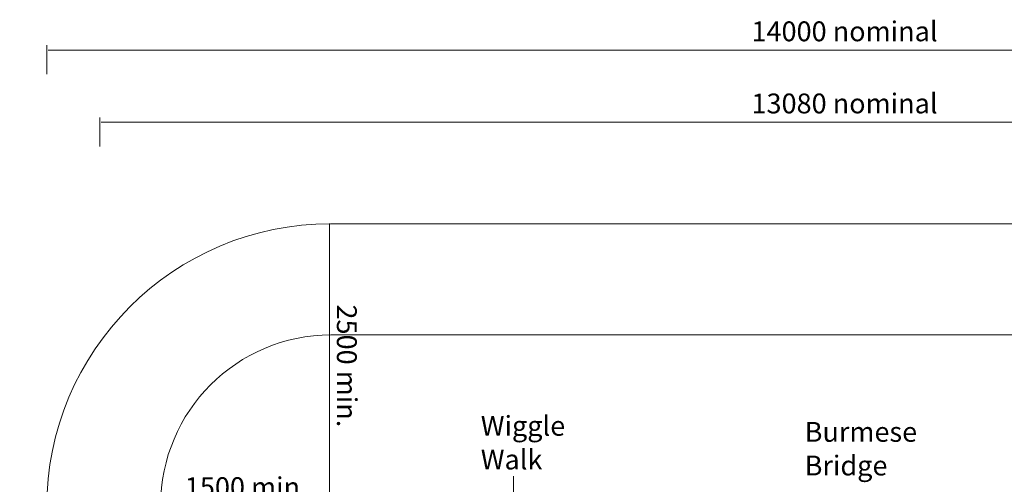
# Model space of a CAD drawing. Units: inches. Extents: x -5416 to 12347, y -10493 to 1585.
# Drawn here: x -4158 to 4516, y -2506 to 1585 of the extents above; entities that cross this region are included whole.
import ezdxf

# ---------------------------------------------------------------- set-up
doc = ezdxf.new("R2010")
doc.units = ezdxf.units.IN
doc.header["$MEASUREMENT"] = 0
doc.layers.add('Logos & Title', color=7, linetype='Continuous')

msp = doc.modelspace()

# ---------------------------------------------------------------- linework, layer by layer
at = {"layer": 'Logos & Title', "color": 95, "lineweight": 9, "true_color": 0x37b34a}
for points in [[(-3920.8, 1359.4), (-3920.8, 1103.6)], [(-3906.4, 1316.8), (10095.5, 1316.8)], [(-1428.8, -2686), (-1428.8, -209.1)]]:
    msp.add_lwpolyline(points, dxfattribs=at)
at = {"layer": 'Logos & Title', "color": 240, "lineweight": 9, "true_color": 0xec1c24}
for points in [[(-3452.6, 724.4), (-3452.6, 468.6)], [(-3440, 681.8), (9627.9, 681.8)], [(-1416.4, -1191), (7592.6, -1191)]]:
    msp.add_lwpolyline(points, dxfattribs=at)
at = {"layer": 'Logos & Title', "color": 154, "lineweight": 9, "true_color": 0x005daa}
msp.add_lwpolyline([(192.4, -2433.8), (192.4, -2686)], dxfattribs=at)
at = {"layer": 'Logos & Title', "color": 95, "lineweight": 9, "true_color": 0x37b34a}
msp.add_open_spline([(9351.7, -4479.2), (9275.1, -4555.8), (9193.6, -4627.4), (9107.7, -4693.6), (9239.8, -4825.7), (9361.8, -4947.7), (9361.8, -4947.7), (10338.1, -5924), (10338.1, -7506.9), (9361.8, -8483.2), (8873.6, -8971.3), (8233.8, -9215.4), (7594, -9215.4), (7594, -9215.4), (-1413.8, -9218), (-1414.4, -9218), (-2054.2, -9218), (-2694, -8973.9), (-3182.2, -8485.8), (-4158.5, -7509.5), (-4158.5, -5926.6), (-3182.2, -4950.2), (-3182.2, -4950.2), (-3066.2, -4834.3), (-2933.9, -4702), (-3533.7, -4245.4), (-3920.8, -3523.9), (-3920.8, -2712), (-3920.8, -1331.2), (-2801.5, -212), (-1420.8, -212), (-1420.8, -212), (7583.4, -212), (7583.4, -212), (8964.1, -212), (10083.4, -1331.2), (10083.4, -2712), (10083.4, -3402), (9803.8, -4026.8), (9351.7, -4479.2)], degree=3, knots=[0, 0, 0, 0, 1, 1, 1, 2, 2, 2, 3, 3, 3, 4, 4, 4, 5, 5, 5, 6, 6, 6, 7, 7, 7, 8, 8, 8, 9, 9, 9, 10, 10, 10, 11, 11, 11, 12, 12, 12, 13, 13, 13, 13], dxfattribs=at)
at = {"layer": 'Logos & Title', "color": 240, "lineweight": 9, "true_color": 0xec1c24}
msp.add_open_spline([(7592.6, -1191), (8421, -1191), (9092.6, -1862.5), (9092.6, -2691), (9092.6, -3519.4), (8421, -4191), (7592.6, -4191), (7592.6, -4191), (7367.9, -4191), (7193.5, -4191), (7356.9, -4355.3), (7520.1, -4519.3), (7674.9, -4675), (8760.3, -4721.5), (9626, -5616.2), (9626, -6713.1), (9626, -7839.7), (8712.7, -8753.1), (7586, -8753.1), (7586, -8753.1), (-1412.6, -8755.4), (-1412.6, -8755.4), (-2539.3, -8755.4), (-3452.6, -7842.1), (-3452.6, -6715.4), (-3452.6, -5616.6), (-2583.9, -4720.7), (-1495.8, -4677.1), (-1339.7, -4521), (-1174.9, -4356.3), (-1009.6, -4191), (-1192.4, -4191), (-1416.4, -4191), (-1416.4, -4191), (-2244.9, -4191), (-2916.4, -3519.4), (-2916.4, -2691), (-2916.4, -1862.5), (-2244.9, -1191), (-1416.4, -1191), (-1416.4, -1191), (7592.6, -1191), (7592.6, -1191)], degree=3, knots=[0, 0, 0, 0, 1, 1, 1, 2, 2, 2, 3, 3, 3, 4, 4, 4, 5, 5, 5, 6, 6, 6, 7, 7, 7, 8, 8, 8, 9, 9, 9, 10, 10, 10, 11, 11, 11, 12, 12, 12, 13, 13, 13, 14, 14, 14, 14], dxfattribs=at)

# ---------------------------------------------------------------- texts
at = {"layer": 'Logos & Title', "color": 95, "true_color": 0x37b34a, "insert": (2288.9, 1394.7), "char_height": 174.837, "attachment_point": 7}
msp.add_mtext('\\fGotham Narrow Book|b0|i0|c0|p34;\\W1;14000 nominal', dxfattribs=at)
at = {"layer": 'Logos & Title', "color": 240, "true_color": 0xec1c24, "char_height": 174.837, "attachment_point": 7}
for s, insert in [('\\fGotham Narrow Book|b0|i0|c0|p34;\\W1;13080 nominal', (2288.9, 759.7)), ('\\fGotham Narrow Book|b0|i0|c0|p34;\\W1;1500 min.', (-2703.3, -2618.5))]:
    msp.add_mtext(s, dxfattribs=dict(at, insert=insert))
at = {"layer": 'Logos & Title', "color": 95, "true_color": 0x37b34a, "insert": (-1363.6, -922.8), "char_height": 174.837, "attachment_point": 7, "rotation": 270}
msp.add_mtext('\\fGotham Narrow Book|b0|i0|c0|p34;\\W1;2500 min.', dxfattribs=at)
at = {"layer": 'Logos & Title', "color": 154, "true_color": 0x005daa, "char_height": 174.837, "attachment_point": 7}
for s, insert in [('\\fGotham Narrow Book|b0|i0|c0|p34;\\W1;Wiggle ', (-96.4, -2078.5)), ('\\fGotham Narrow Book|b0|i0|c0|p34;\\W1;Burmese ', (2757.2, -2131.7)), ('\\fGotham Narrow Book|b0|i0|c0|p34;\\W1;Walk', (-96.4, -2374.8)), ('\\fGotham Narrow Book|b0|i0|c0|p34;\\W1;Bridge', (2757.2, -2428.1))]:
    msp.add_mtext(s, dxfattribs=dict(at, insert=insert))

doc.saveas('drawing.dxf')
